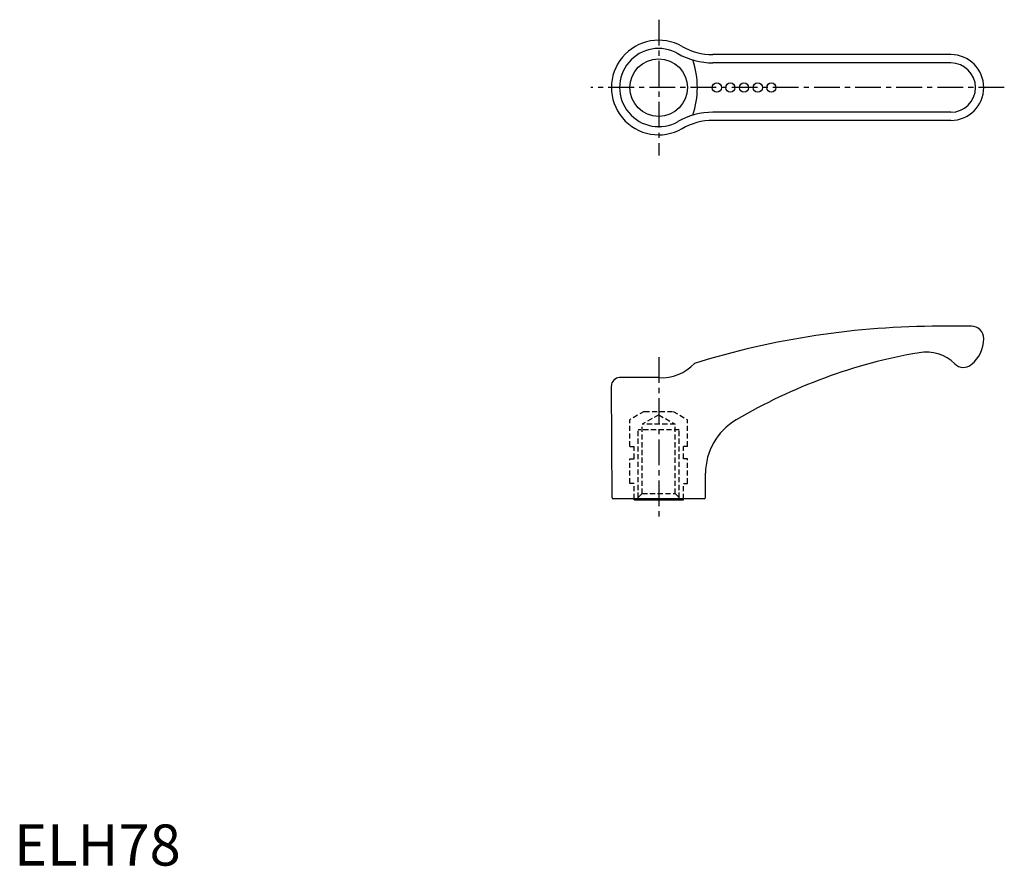
# Model space of a CAD drawing. Extents: x 1 to 241, y 0 to 206.
import ezdxf

# ---------------------------------------------------------------- set-up
doc = ezdxf.new("R2010")
doc.units = 0
doc.header["$LTSCALE"] = 5
doc.header["$MEASUREMENT"] = 0
doc.linetypes.add('CENTER', pattern=[2, 1.25, -0.25, 0.25, -0.25])
doc.linetypes.add('HIDDEN', pattern=[0.375, 0.25, -0.125])
doc.layers.get('0').update_dxf_attribs({"linetype": 'CONTINUOUS'})
for name, color, linetype in [('1', 1, 'CENTER'), ('2', 2, 'HIDDEN'), ('3', 3, 'CONTINUOUS')]:
    doc.layers.add(name, color=color, linetype=linetype)
doc.styles.add('Standard1', font='ARIAL.TTF')

msp = doc.modelspace()

# ---------------------------------------------------------------- linework, layer by layer
for p, q in [((227.68, 197.16), (169.87, 197.16)), ((227.68, 181.16), (169.87, 181.16)), ((232.68, 131.13), (225.07, 131.13)), ((156.68, 118.63), (147.18, 118.63)), ((145.34, 89.43), (145.18, 116.62)), ((168.02, 89.43), (168.05, 95.38)), ((167.72, 89.13), (145.64, 89.13)), ((150.68, 88.93), (150.68, 89.13)), ((150.68, 88.93), (162.68, 88.93)), ((162.68, 88.93), (162.68, 89.13))]:
    msp.add_line(p, q)
for centre in [(170.81, 189.16), (174.1, 189.16), (177.4, 189.16), (180.76, 189.16), (184.05, 189.16)]:
    msp.add_circle(centre, 1.12)
for centre, radius, start, end in [((156.68, 189.16), 11.5, 60.1042, 299.8958), ((169.87, 212.26), 15.1, 240.1452, 270), ((227.68, 189.16), 8, 270, 90), ((169.87, 166.06), 15.1, 90, 119.8548), ((225.07, -70.87), 202, 90, 107.1932), ((232.68, 128.13), 3, 359.7758, 90), ((227.6, 128.1), 8.08, 308.7215, 0.1366), ((242.32, -4.68), 131.3, 99.8111, 120.5972), ((221.65, 114.84), 10, 45.6528, 99.8111), ((157.49, 129.21), 10.61, 265.6304, 317.9653), ((230.76, 124.16), 3.03, 225.6528, 308.7215), ((147.18, 116.63), 2, 90, 180.3333), ((183.2, 95.3), 15.15, 120.5972, 179.6667), ((145.64, 89.43), 0.3, 180.3333, 270), ((167.72, 89.43), 0.3, 270, 359.6667)]:
    msp.add_arc(centre, radius, start, end)
at = {"layer": '1'}
for p, q in [((156.68, 205.66), (156.68, 172.66)), ((240.68, 189.16), (140.18, 189.16)), ((156.68, 123.63), (156.68, 84.13))]:
    msp.add_line(p, q, dxfattribs=at)
at = {"layer": '2'}
for p, q in [((153.18, 110.43), (149.68, 108.41)), ((153.18, 110.43), (160.18, 110.43)), ((160.18, 110.43), (163.68, 108.41)), ((149.68, 101.93), (149.68, 108.41)), ((156.68, 109.6), (152.68, 107.29)), ((156.68, 109.6), (160.68, 107.29)), ((163.68, 101.93), (163.68, 108.41)), ((161.68, 105.93), (151.68, 105.93)), ((151.68, 89.43), (151.68, 105.93)), ((160.68, 107.29), (152.68, 107.29)), ((152.68, 90.43), (152.68, 107.29)), ((160.68, 90.43), (160.68, 107.29)), ((161.68, 89.43), (161.68, 105.93)), ((149.68, 101.93), (150.68, 101.93)), ((150.68, 98.93), (150.68, 101.93)), ((162.68, 98.93), (162.68, 101.93)), ((163.68, 101.93), (162.68, 101.93)), ((149.68, 92.93), (149.68, 98.93)), ((149.68, 98.93), (150.68, 98.93)), ((163.68, 98.93), (162.68, 98.93)), ((163.68, 92.93), (163.68, 98.93)), ((150.68, 92.93), (149.68, 92.93)), ((150.68, 89.13), (150.68, 92.93)), ((162.68, 92.93), (163.68, 92.93)), ((162.68, 89.13), (162.68, 92.93)), ((152.68, 90.43), (151.18, 88.93)), ((152.68, 90.43), (160.68, 90.43)), ((160.68, 90.43), (162.18, 88.93))]:
    msp.add_line(p, q, dxfattribs=at)
at = {"layer": '3'}
for p, q in [((227.68, 195.16), (169.87, 195.16)), ((227.68, 183.16), (169.87, 183.16))]:
    msp.add_line(p, q, dxfattribs=at)
msp.add_circle((156.68, 189.16), 7, dxfattribs=at)
for centre, radius, start, end in [((156.68, 189.16), 9.5, 60.1042, 299.8958), ((169.87, 212.26), 17.1, 240.1452, 270), ((145.23, 189.16), 20.85, 341.2059, 18.7941), ((227.68, 189.16), 6, 270, 90), ((169.87, 166.06), 17.1, 90, 119.8548)]:
    msp.add_arc(centre, radius, start, end, dxfattribs=at)

# ---------------------------------------------------------------- texts
at = {"color": 3, "style": 'Standard1'}
msp.add_text('ELH78', height=10, dxfattribs=at).set_placement((0, 0))

doc.saveas('drawing.dxf')
